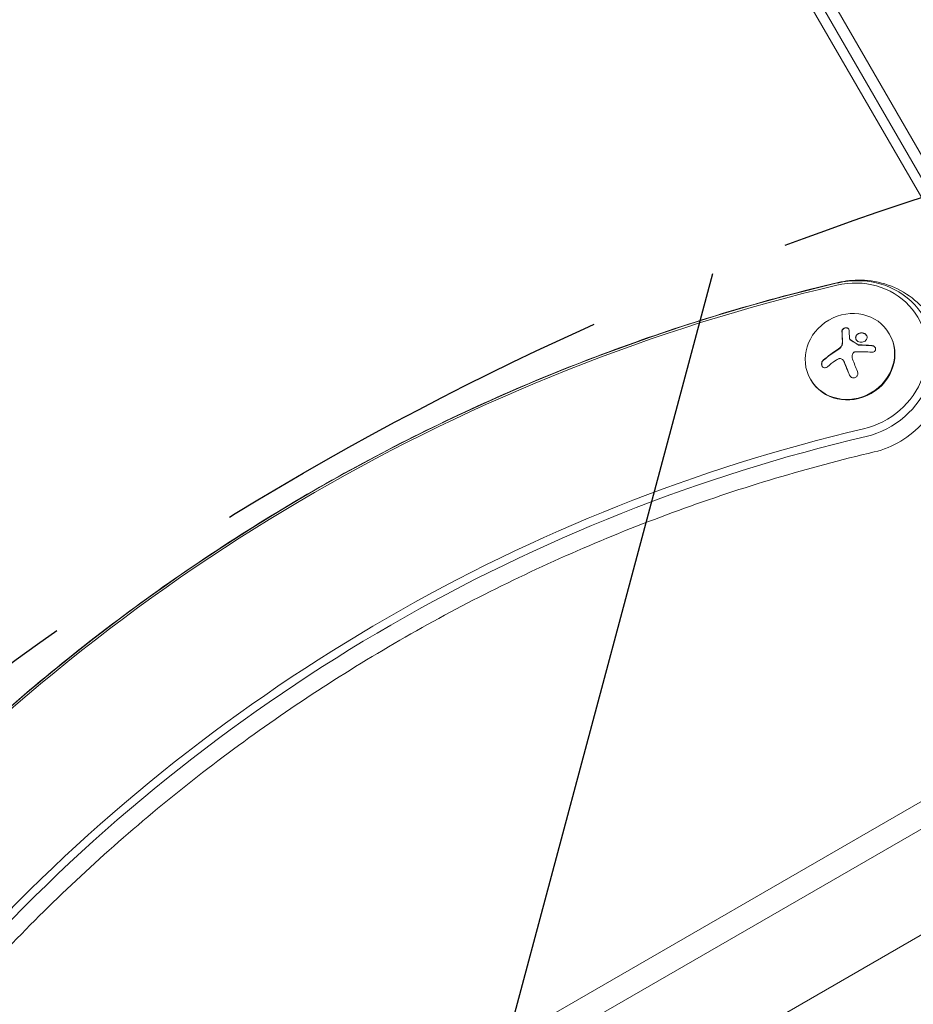
# Model space of a CAD drawing. Units: millimetres. Extents: x -6489 to 6162, y -5668 to 5858.
# Drawn here: x -246 to 28, y -2743 to -2440 of the extents above; entities that cross this region are included whole.
import ezdxf

# ---------------------------------------------------------------- set-up
doc = ezdxf.new("R2010")
doc.units = ezdxf.units.MM
doc.header["$LTSCALE"] = 20
doc.linetypes.add('HIDDEN', pattern=[9.525, 6.35, -3.175])
for name, color, linetype in [('2d', 230, 'Continuous'), ('AS-Free_Space', 31, 'HIDDEN'), ('AS-Free_Space_Hatch', 31, 'HIDDEN')]:
    doc.layers.add(name, color=color, linetype=linetype)

msp = doc.modelspace()

# ---------------------------------------------------------------- hatches: boundary and pattern name
at = {"layer": 'AS-Free_Space_Hatch'}
h = msp.add_hatch(dxfattribs=at)
h.set_pattern_fill('ANSI31', color=256, scale=100, angle=30)
h.set_pattern_definition([(75, (1e-05, -3620.44), (-306.68, 82.175), [])])
edge = h.paths.add_edge_path()
edge.add_line((131.31, -5082.79), (-525.23, -3945.62))
edge.add_arc((340.79, -3445.62), 1000, 30, 210, ccw=False)
edge.add_line((1206.82, -2945.62), (1863.36, -4082.79))
edge.add_arc((997.33, -4582.79), 1000, -150, 30, ccw=False)

# ---------------------------------------------------------------- linework, layer by layer
at = {"layer": '2d', "lineweight": 0}
for p, q in [((-237.9, -2016.3), (122.65, -2640.78)), ((-241.09, -2023.73), (110.35, -2632.45)), ((114.67, -2633.93), (-236.77, -2025.21)), ((21.11, -2536.89), (21.02, -2536.72)), ((8.84, -2538.39), (8.88, -2538.46)), ((6.97, -2545.11), (6.97, -2545.11)), ((6.97, -2545.11), (7.01, -2545.18)), ((-3.13, -2550.89), (-3.23, -2550.72)), ((-245.53, -2840.05), (109.54, -2635.05)), ((113.22, -2641.42), (-241.85, -2846.42)), ((-236.57, -2875.89), (136.07, -2660.74))]:
    msp.add_line(p, q, dxfattribs=at)
at = {"layer": '2d', "lineweight": 0, "extrusion": (0, 0, -1)}
for centre, major_axis, ratio, start_param, end_param in [((-17.11, -2825.72), (479.14, 276.63), 0.92388, -1.88594, -1.255653), ((-17.59, -2824.89), (477.71, 275.8), 0.92388, -1.88594, -1.255653), ((-17.59, -2824.89), (435.95, 251.7), 0.92388, -1.88594, -1.255653), ((-17.11, -2825.72), (434.51, 250.87), 0.92388, -1.88594, -1.255653), ((99.55, -3027.73), (479.14, 276.63), 0.92388, -1.88594, -1.255653), ((99.07, -3026.91), (477.71, 275.8), 0.92388, -1.88594, -1.255653), ((12.59, -2547.4), (-3.06, 18.01), 0.142543, -1.002471, -0.833021), ((11.72, -2548.62), (15.84, 9.14), 0.382683, -1.997424, -1.81941), ((11.97, -2547.32), (-6.76, 17.01), 0.059866, -1.606693, -1.384796), ((99.07, -3026.91), (435.95, 251.7), 0.92388, -1.88594, -1.255653), ((99.55, -3027.73), (434.51, 250.87), 0.92388, -1.88594, -1.255653)]:
    msp.add_ellipse(centre, major_axis=major_axis, ratio=ratio, start_param=start_param, end_param=end_param, dxfattribs=at)
at = {"layer": '2d', "lineweight": 0}
for centre, major_axis, ratio, start_param, end_param in [((9.47, -2544.72), (22.31, 12.88), 0.92388, -1.88594, 1.255653), ((9.47, -2544.72), (22.31, 12.88), 0.92388, -1.88594, 1.255653), ((8.99, -2543.89), (20.88, 12.05), 0.92388, -1.88594, 1.255653), ((8.89, -2543.72), (-12.12, -7), 0.92388, -1.570796, 4.712389), ((8.99, -2543.89), (12.12, 7), 0.92388, -1.570796, 0), ((10.5, -2546.5), (-15.82, -9.14), 0.382683, -1.470392, -1.143794), ((10.54, -2546.56), (-15.82, -9.14), 0.382683, -1.470392, -1.143794), ((8.99, -2543.89), (-12.12, -7), 0.92388, 0, 1.570796)]:
    msp.add_ellipse(centre, major_axis=major_axis, ratio=ratio, start_param=start_param, end_param=end_param, dxfattribs=at)
for points, knots in [([(-408.81, -2490.67), (-392.97, -2473.83), (-376.1, -2457.88), (-340.54, -2428.01), (-321.86, -2414.1), (-282.98, -2388.53), (-262.79, -2376.87), (-221.21, -2355.99), (-199.82, -2346.77), (-156.17, -2330.9), (-133.92, -2324.27), (-111.42, -2318.97)], [1.2556531, 1.2556531, 1.2556531, 1.2556531, 1.3817104, 1.3817104, 1.5077677, 1.5077677, 1.633825, 1.633825, 1.7598822, 1.7598822, 1.8859395, 1.8859395, 1.8859395, 1.8859395]), ([(-369.27, -2526.37), (-354.95, -2511.14), (-339.69, -2496.72), (-307.53, -2469.71), (-290.63, -2457.12), (-255.46, -2433.98), (-237.19, -2423.43), (-199.56, -2404.54), (-180.21, -2396.2), (-140.74, -2381.85), (-120.62, -2375.85), (-100.28, -2371.07)], [1.2556531, 1.2556531, 1.2556531, 1.2556531, 1.3817104, 1.3817104, 1.5077677, 1.5077677, 1.633825, 1.633825, 1.7598822, 1.7598822, 1.8859395, 1.8859395, 1.8859395, 1.8859395]), ([(-292.16, -2692.69), (-276.32, -2675.84), (-259.44, -2659.89), (-223.89, -2630.03), (-205.2, -2616.12), (-166.33, -2590.54), (-146.13, -2578.89), (-104.55, -2558), (-83.16, -2548.78), (-39.52, -2532.92), (-17.27, -2526.28), (5.24, -2520.99)], [1.2556531, 1.2556531, 1.2556531, 1.2556531, 1.3817104, 1.3817104, 1.5077677, 1.5077677, 1.633825, 1.633825, 1.7598822, 1.7598822, 1.8859395, 1.8859395, 1.8859395, 1.8859395]), ([(16.38, -2573.08), (19.27, -2572.4), (22.04, -2571.27), (27.12, -2568.2), (29.44, -2566.25), (33.33, -2561.73), (34.92, -2559.16), (37.17, -2553.69), (37.85, -2550.8), (38.2, -2545.01), (37.92, -2542.12), (36.42, -2536.66), (35.23, -2534.07), (32.11, -2529.45), (30.18, -2527.41), (25.76, -2524.02), (23.27, -2522.68), (17.96, -2520.82), (15.13, -2520.32), (9.92, -2520.19), (7.54, -2520.45), (5.24, -2520.99)], [1.255653, 1.255653, 1.255653, 1.255653, 1.592181, 1.592181, 1.932035, 1.932035, 2.267538, 2.267538, 2.592304, 2.592304, 2.904202, 2.904202, 3.206664, 3.206664, 3.506845, 3.506845, 3.812495, 3.812495, 4.129159, 4.129159, 4.397246, 4.397246, 4.397246, 4.397246]), ([(8.63, -2535.61), (8.62, -2535.5), (8.59, -2535.4), (8.54, -2535.31), (8.5, -2535.22), (8.42, -2535.13), (8.33, -2535.06), (8.25, -2535), (8.14, -2534.95), (8.02, -2534.92), (7.91, -2534.89), (7.79, -2534.87), (7.67, -2534.88), (7.56, -2534.88), (7.44, -2534.9), (7.32, -2534.94), (7.21, -2534.97), (7.1, -2535.02), (7.01, -2535.07), (6.91, -2535.13), (6.81, -2535.2), (6.74, -2535.28), (6.66, -2535.36), (6.59, -2535.46), (6.54, -2535.55), (6.49, -2535.65), (6.46, -2535.76), (6.45, -2535.86), (6.45, -2535.89), (6.44, -2535.92), (6.44, -2535.95)], [0, 0, 0, 0, 0.117688, 0.117688, 0.117688, 0.23572, 0.23572, 0.23572, 0.348983, 0.348983, 0.348983, 0.453941, 0.453941, 0.453941, 0.55245, 0.55245, 0.55245, 0.649106, 0.649106, 0.649106, 0.748614, 0.748614, 0.748614, 0.85433, 0.85433, 0.85433, 0.967387, 0.967387, 0.967387, 1, 1, 1, 1]), ([(8.55, -2535.32), (8.5, -2535.24), (8.43, -2535.17), (8.24, -2535.04), (8.11, -2534.99), (7.84, -2534.94), (7.69, -2534.94), (7.4, -2534.98), (7.25, -2535.03), (6.99, -2535.17), (6.87, -2535.25), (6.68, -2535.45), (6.6, -2535.56), (6.5, -2535.78), (6.48, -2535.9), (6.48, -2536.01)], [0.1401737, 0.1401737, 0.1401737, 0.1401737, 0.25, 0.25, 0.375, 0.375, 0.5, 0.5, 0.625, 0.625, 0.75, 0.75, 0.875, 0.875, 1, 1, 1, 1]), ([(6.48, -2536.01), (6.49, -2536.14), (6.49, -2536.26), (6.49, -2536.44), (6.5, -2536.52), (6.5, -2536.62), (6.5, -2536.66), (6.5, -2536.69), (6.5, -2536.71), (6.51, -2536.78), (6.51, -2536.88), (6.51, -2536.98), (6.51, -2537.03), (6.52, -2537.06), (6.52, -2537.07), (6.52, -2537.15), (6.52, -2537.24), (6.53, -2537.35), (6.53, -2537.4), (6.53, -2537.43), (6.53, -2537.44), (6.54, -2537.52), (6.54, -2537.62), (6.55, -2537.73), (6.55, -2537.77), (6.55, -2537.8), (6.55, -2537.82), (6.56, -2537.9), (6.56, -2538), (6.57, -2538.11), (6.57, -2538.16), (6.57, -2538.19), (6.57, -2538.2), (6.58, -2538.29), (6.58, -2538.38), (6.59, -2538.5), (6.59, -2538.55), (6.6, -2538.58), (6.6, -2538.59), (6.6, -2538.6), (6.61, -2538.75), (6.61, -2538.88), (6.62, -2539)], [0, 0, 0, 0, 0.125, 0.125, 0.1875, 0.21875, 0.234375, 0.234375, 0.25, 0.25, 0.3125, 0.34375, 0.359375, 0.359375, 0.375, 0.375, 0.4375, 0.46875, 0.484375, 0.484375, 0.5, 0.5, 0.5625, 0.59375, 0.609375, 0.609375, 0.625, 0.625, 0.6875, 0.71875, 0.734375, 0.734375, 0.75, 0.75, 0.8125, 0.84375, 0.859375, 0.867187, 0.867187, 0.875, 0.875, 1, 1, 1, 1]), ([(13.14, -2536.55), (12.71, -2536.39), (12.22, -2536.39), (11.38, -2536.66), (11.02, -2536.93), (10.63, -2537.61), (10.6, -2538.03), (10.91, -2538.77), (11.26, -2539.09), (11.68, -2539.24)], [0, 0, 0, 0, 0.125, 0.125, 0.25, 0.25, 0.375, 0.375, 0.5, 0.5, 0.5, 0.5]), ([(13.17, -2536.61), (13.12, -2536.59), (13.07, -2536.58), (12.96, -2536.55), (12.9, -2536.53), (12.73, -2536.5), (12.61, -2536.49), (12.27, -2536.49), (12.05, -2536.52), (11.73, -2536.62), (11.63, -2536.66), (11.44, -2536.76), (11.35, -2536.82), (11.22, -2536.92), (11.19, -2536.95), (11.11, -2537.02), (11.07, -2537.06), (10.97, -2537.17), (10.91, -2537.25), (10.82, -2537.42), (10.78, -2537.51), (10.72, -2537.7), (10.7, -2537.79), (10.69, -2537.99), (10.69, -2538.09), (10.72, -2538.28), (10.75, -2538.38), (10.8, -2538.5), (10.82, -2538.54), (10.84, -2538.57)], [0, 0, 0, 0, 0.015625, 0.015625, 0.03125, 0.03125, 0.0625, 0.0625, 0.125, 0.125, 0.15625, 0.15625, 0.1875, 0.1875, 0.203125, 0.203125, 0.21875, 0.21875, 0.25, 0.25, 0.28125, 0.28125, 0.3125, 0.3125, 0.34375, 0.34375, 0.375, 0.375, 0.387175, 0.387175, 0.387175, 0.387175]), ([(11.68, -2539.24), (12.11, -2539.4), (12.6, -2539.4), (13.44, -2539.13), (13.8, -2538.85), (14.19, -2538.17), (14.23, -2537.76), (13.91, -2537.02), (13.57, -2536.7), (13.14, -2536.55)], [0.5, 0.5, 0.5, 0.5, 0.625, 0.625, 0.75, 0.75, 0.875, 0.875, 1, 1, 1, 1]), ([(6.62, -2539), (6.63, -2539.07), (6.63, -2539.13), (6.63, -2539.24), (6.63, -2539.31), (6.62, -2539.49), (6.61, -2539.62), (6.6, -2539.74)], [0, 0, 0, 0, 0.2166442, 0.2166442, 0.4332885, 0.4332885, 0.866577, 0.866577, 0.866577, 0.866577]), ([(8.98, -2538.53), (8.94, -2538.51), (8.9, -2538.47), (8.87, -2538.44), (8.84, -2538.4), (8.82, -2538.36), (8.81, -2538.31), (8.81, -2538.3), (8.8, -2538.29), (8.8, -2538.28)], [0, 0, 0, 0, 0.444984, 0.444984, 0.444984, 0.890124, 0.890124, 0.890124, 1, 1, 1, 1]), ([(11.48, -2540.18), (11.38, -2540.1), (11.27, -2540.03), (11.12, -2539.93), (11.06, -2539.9), (10.96, -2539.83), (10.91, -2539.8), (10.65, -2539.63), (10.45, -2539.5), (9.83, -2539.1), (9.42, -2538.85), (9.02, -2538.6)], [0, 0, 0, 0, 0.125, 0.125, 0.1875, 0.1875, 0.25, 0.25, 0.5, 0.5, 1, 1, 1, 1]), ([(6.58, -2539.86), (6.57, -2539.9), (6.56, -2539.94), (6.55, -2540.01), (6.54, -2540.05), (6.5, -2540.17), (6.48, -2540.24), (6.38, -2540.47), (6.3, -2540.61), (6.11, -2540.89), (6, -2541.02), (5.81, -2541.2), (5.75, -2541.25), (5.62, -2541.36), (5.55, -2541.41), (5.47, -2541.45)], [0, 0, 0, 0, 0.0625, 0.0625, 0.125, 0.125, 0.25, 0.25, 0.5, 0.5, 0.75, 0.75, 0.875, 0.875, 1, 1, 1, 1]), ([(9.68, -2542.98), (9.72, -2542.87), (9.77, -2542.77), (9.85, -2542.68), (9.92, -2542.58), (10.01, -2542.5), (10.11, -2542.44), (10.21, -2542.38), (10.32, -2542.33), (10.43, -2542.3), (10.52, -2542.28), (10.6, -2542.27), (10.68, -2542.27)], [0, 0, 0, 0, 0.26951, 0.26951, 0.26951, 0.539189, 0.539189, 0.539189, 0.809594, 0.809594, 0.809594, 1, 1, 1, 1]), ([(11.62, -2540.16), (11.59, -2540.16), (11.55, -2540.16), (11.52, -2540.15), (11.49, -2540.14), (11.47, -2540.12), (11.45, -2540.11)], [0, 0, 0, 0, 0.541586, 0.541586, 0.541586, 1, 1, 1, 1]), ([(15.67, -2540.41), (15.5, -2540.4), (15.33, -2540.38), (15.08, -2540.37), (14.96, -2540.36), (14.82, -2540.35), (14.76, -2540.34), (14.72, -2540.34), (14.7, -2540.34), (14.6, -2540.33), (14.47, -2540.32), (14.32, -2540.32), (14.26, -2540.31), (14.22, -2540.31), (14.2, -2540.31), (14.1, -2540.3), (13.97, -2540.3), (13.82, -2540.29), (13.76, -2540.29), (13.72, -2540.28), (13.7, -2540.28), (13.59, -2540.28), (13.47, -2540.27), (13.32, -2540.27), (13.26, -2540.26), (13.22, -2540.26), (13.2, -2540.26), (13.09, -2540.26), (12.96, -2540.25), (12.82, -2540.25), (12.75, -2540.25), (12.71, -2540.25), (12.69, -2540.25), (12.58, -2540.24), (12.45, -2540.24), (12.31, -2540.24), (12.25, -2540.24), (12.21, -2540.23), (12.19, -2540.23), (11.99, -2540.23), (11.82, -2540.23), (11.66, -2540.23)], [0, 0, 0, 0, 0.125, 0.125, 0.1875, 0.21875, 0.234375, 0.234375, 0.25, 0.25, 0.3125, 0.34375, 0.359375, 0.359375, 0.375, 0.375, 0.4375, 0.46875, 0.484375, 0.484375, 0.5, 0.5, 0.5625, 0.59375, 0.609375, 0.609375, 0.625, 0.625, 0.6875, 0.71875, 0.734375, 0.734375, 0.75, 0.75, 0.8125, 0.84375, 0.859375, 0.859375, 0.875, 0.875, 1, 1, 1, 1]), ([(15.64, -2542.41), (15.78, -2542.42), (15.93, -2542.41), (16.06, -2542.38), (16.2, -2542.34), (16.33, -2542.28), (16.44, -2542.2), (16.54, -2542.12), (16.63, -2542.03), (16.7, -2541.92), (16.75, -2541.82), (16.79, -2541.7), (16.81, -2541.59), (16.82, -2541.48), (16.81, -2541.37), (16.79, -2541.26), (16.76, -2541.16), (16.72, -2541.05), (16.66, -2540.96), (16.6, -2540.86), (16.53, -2540.77), (16.44, -2540.7), (16.35, -2540.61), (16.25, -2540.54), (16.13, -2540.49), (16.01, -2540.43), (15.88, -2540.38), (15.75, -2540.36), (15.71, -2540.35), (15.67, -2540.35), (15.63, -2540.35)], [0, 0, 0, 0, 0.123267, 0.123267, 0.123267, 0.246944, 0.246944, 0.246944, 0.364412, 0.364412, 0.364412, 0.469764, 0.469764, 0.469764, 0.565076, 0.565076, 0.565076, 0.656937, 0.656937, 0.656937, 0.751946, 0.751946, 0.751946, 0.854928, 0.854928, 0.854928, 0.968152, 0.968152, 0.968152, 1, 1, 1, 1]), ([(16.7, -2541.02), (16.64, -2540.93), (16.57, -2540.84), (16.38, -2540.67), (16.24, -2540.58), (15.97, -2540.46), (15.82, -2540.42), (15.67, -2540.41)], [0.6597738, 0.6597738, 0.6597738, 0.6597738, 0.75, 0.75, 0.875, 0.875, 1, 1, 1, 1]), ([(0.76, -2544.77), (0.64, -2544.87), (0.52, -2545), (0.43, -2545.15), (0.34, -2545.29), (0.27, -2545.46), (0.23, -2545.63), (0.19, -2545.79), (0.17, -2545.96), (0.18, -2546.13), (0.19, -2546.28), (0.22, -2546.42), (0.28, -2546.56), (0.33, -2546.68), (0.39, -2546.79), (0.48, -2546.88), (0.56, -2546.96), (0.65, -2547.04), (0.75, -2547.09), (0.86, -2547.14), (0.97, -2547.18), (1.09, -2547.19), (1.21, -2547.2), (1.34, -2547.19), (1.47, -2547.16), (1.61, -2547.12), (1.74, -2547.06), (1.87, -2546.97), (1.91, -2546.94), (1.95, -2546.92), (1.98, -2546.88)], [0, 0, 0, 0, 0.12144, 0.12144, 0.12144, 0.243283, 0.243283, 0.243283, 0.358856, 0.358856, 0.358856, 0.462986, 0.462986, 0.462986, 0.558085, 0.558085, 0.558085, 0.650496, 0.650496, 0.650496, 0.746429, 0.746429, 0.746429, 0.850305, 0.850305, 0.850305, 0.963913, 0.963913, 0.963913, 1, 1, 1, 1]), ([(0.8, -2544.84), (0.67, -2544.94), (0.56, -2545.08), (0.37, -2545.38), (0.3, -2545.55), (0.22, -2545.9), (0.2, -2546.08), (0.24, -2546.43), (0.29, -2546.59), (0.36, -2546.72)], [0, 0, 0, 0, 0.125, 0.125, 0.25, 0.25, 0.375, 0.375, 0.4908606, 0.4908606, 0.4908606, 0.4908606]), ([(5.45, -2544.44), (5.57, -2544.39), (5.71, -2544.37), (5.84, -2544.36), (5.98, -2544.36), (6.12, -2544.38), (6.24, -2544.42), (6.37, -2544.46), (6.49, -2544.53), (6.59, -2544.61), (6.68, -2544.69), (6.76, -2544.78), (6.83, -2544.87)], [0, 0, 0, 0, 0.2593, 0.2593, 0.2593, 0.519012, 0.519012, 0.519012, 0.774897, 0.774897, 0.774897, 1, 1, 1, 1]), ([(7.01, -2545.18), (7.03, -2545.2), (7.04, -2545.23), (7.08, -2545.3), (7.1, -2545.33), (7.13, -2545.41), (7.15, -2545.44), (7.19, -2545.52), (7.21, -2545.56), (7.26, -2545.67), (7.29, -2545.75), (7.32, -2545.83)], [0.2788711, 0.2788711, 0.2788711, 0.2788711, 0.375, 0.375, 0.5, 0.5, 0.625, 0.625, 0.75, 0.75, 1, 1, 1, 1]), ([(7.32, -2545.83), (7.35, -2545.9), (7.39, -2546.01), (7.44, -2546.14), (7.47, -2546.2), (7.48, -2546.24), (7.49, -2546.26), (7.53, -2546.35), (7.57, -2546.46), (7.62, -2546.59), (7.64, -2546.65), (7.66, -2546.68), (7.67, -2546.71), (7.7, -2546.79), (7.75, -2546.9), (7.8, -2547.04), (7.82, -2547.09), (7.84, -2547.13), (7.85, -2547.15), (7.88, -2547.24), (7.92, -2547.35), (7.98, -2547.49), (8, -2547.54), (8.02, -2547.58), (8.02, -2547.6), (8.06, -2547.69), (8.1, -2547.8), (8.16, -2547.94), (8.18, -2547.99), (8.2, -2548.03), (8.2, -2548.05), (8.24, -2548.14), (8.29, -2548.26), (8.34, -2548.39), (8.36, -2548.45), (8.38, -2548.48), (8.39, -2548.5), (8.51, -2548.8), (8.63, -2549.1), (8.76, -2549.42)], [0, 0, 0, 0, 0.0625, 0.09375, 0.109375, 0.109375, 0.125, 0.125, 0.1875, 0.21875, 0.234375, 0.234375, 0.25, 0.25, 0.3125, 0.34375, 0.359375, 0.359375, 0.375, 0.375, 0.4375, 0.46875, 0.484375, 0.484375, 0.5, 0.5, 0.5625, 0.59375, 0.609375, 0.609375, 0.625, 0.625, 0.6875, 0.71875, 0.734375, 0.734375, 0.75, 0.75, 1, 1, 1, 1]), ([(8.72, -2549.36), (8.79, -2549.52), (8.88, -2549.68), (9, -2549.81), (9.11, -2549.94), (9.26, -2550.06), (9.41, -2550.14), (9.56, -2550.22), (9.72, -2550.27), (9.89, -2550.29), (10.04, -2550.31), (10.19, -2550.3), (10.34, -2550.27), (10.47, -2550.23), (10.6, -2550.17), (10.72, -2550.1), (10.83, -2550.02), (10.93, -2549.93), (11.02, -2549.82), (11.1, -2549.7), (11.17, -2549.58), (11.22, -2549.44), (11.27, -2549.3), (11.3, -2549.14), (11.31, -2548.99), (11.31, -2548.82), (11.29, -2548.65), (11.24, -2548.48), (11.23, -2548.43), (11.21, -2548.38), (11.19, -2548.33)], [0, 0, 0, 0, 0.120796, 0.120796, 0.120796, 0.242046, 0.242046, 0.242046, 0.356333, 0.356333, 0.356333, 0.459168, 0.459168, 0.459168, 0.553739, 0.553739, 0.553739, 0.646543, 0.646543, 0.646543, 0.743592, 0.743592, 0.743592, 0.848997, 0.848997, 0.848997, 0.964083, 0.964083, 0.964083, 1, 1, 1, 1]), ([(-252.61, -2728.38), (-238.29, -2713.16), (-223.04, -2698.74), (-190.88, -2671.73), (-173.98, -2659.14), (-138.8, -2636), (-120.53, -2625.45), (-82.91, -2606.56), (-63.55, -2598.22), (-24.08, -2583.87), (-3.96, -2577.87), (16.38, -2573.08)], [1.2556531, 1.2556531, 1.2556531, 1.2556531, 1.3817104, 1.3817104, 1.5077677, 1.5077677, 1.633825, 1.633825, 1.7598822, 1.7598822, 1.8859395, 1.8859395, 1.8859395, 1.8859395])]:
    msp.add_open_spline(points, degree=3, knots=knots, dxfattribs=at)
for points in [[(6.44, -2535.95), (6.47, -2536.87), (6.51, -2537.87), (6.58, -2538.94)], [(14.02, -2537.28), (13.84, -2536.99), (13.53, -2536.74), (13.17, -2536.61)], [(6.54, -2539.79), (6.44, -2540.41), (6.01, -2541.02), (5.43, -2541.39)], [(6.56, -2539.67), (6.55, -2539.71), (6.55, -2539.75), (6.54, -2539.79)], [(6.58, -2538.94), (6.6, -2539.18), (6.59, -2539.42), (6.56, -2539.67)], [(6.6, -2539.74), (6.59, -2539.78), (6.59, -2539.82), (6.58, -2539.86)], [(8.8, -2538.28), (8.79, -2538.21), (8.78, -2538.14), (8.77, -2538.07)], [(9.02, -2538.6), (8.96, -2538.56), (8.91, -2538.52), (8.88, -2538.46)], [(11.45, -2540.11), (10.61, -2539.56), (9.79, -2539.03), (8.98, -2538.53)], [(10.68, -2542.27), (12.35, -2542.24), (14.02, -2542.29), (15.64, -2542.41)], [(11.66, -2540.23), (11.6, -2540.23), (11.53, -2540.21), (11.48, -2540.18)], [(15.63, -2540.35), (14.32, -2540.23), (12.98, -2540.17), (11.62, -2540.16)], [(4.43, -2544.99), (4.75, -2544.77), (5.09, -2544.58), (5.45, -2544.44)], [(6.83, -2544.87), (7.01, -2545.15), (7.16, -2545.45), (7.28, -2545.76)], [(7.28, -2545.76), (7.75, -2546.95), (8.23, -2548.16), (8.72, -2549.36)], [(9.72, -2544.57), (9.52, -2544.06), (9.5, -2543.5), (9.68, -2542.98)], [(8.76, -2549.42), (8.78, -2549.48), (8.81, -2549.54), (8.84, -2549.59)]]:
    msp.add_open_spline(points, degree=3, dxfattribs=at)
at = {"layer": 'AS-Free_Space', "flags": 128}
msp.add_lwpolyline([(131.31, -5082.79), (-525.23, -3945.62, -1), (1206.82, -2945.62), (1863.36, -4082.79, -1)], format="xyb", close=True, dxfattribs=at)

doc.saveas('drawing.dxf')
